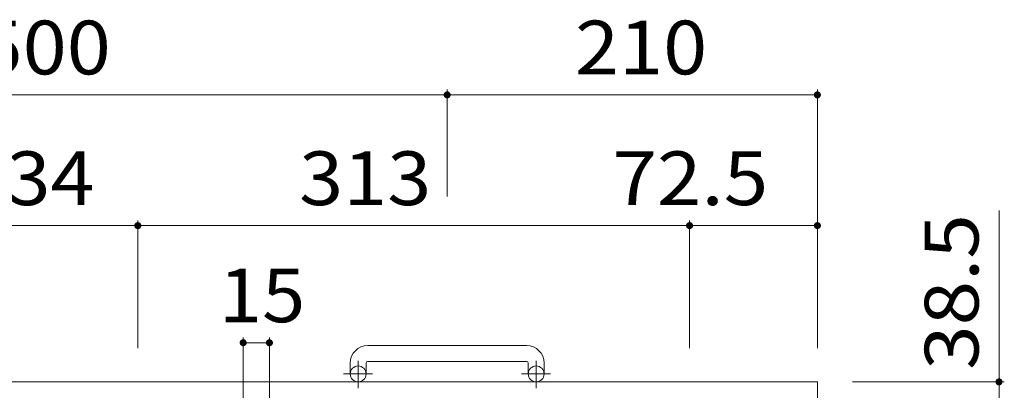
# Model space of a CAD drawing. Units: millimetres. Extents: x -1395 to 1737, y -1969 to 1449.
# Drawn here: x -657 to -99, y 1238 to 1449 of the extents above; entities that cross this region are included whole.
import ezdxf

# ---------------------------------------------------------------- set-up
doc = ezdxf.new("R2010")
doc.units = ezdxf.units.MM
doc.header["$LTSCALE"] = 10
doc.linetypes.add('JWW_CENTER1', pattern=[6.773333, 4.233333, -0.846667, 0.846667, -0.846667])
doc.layers.add('C-1', color=7, linetype='Continuous')
doc.layers.add('C-4', color=7, linetype='Continuous')
doc.styles.add('ＭＳ ゴシック', font='txt', dxfattribs={"height": 1})

msp = doc.modelspace()

# ---------------------------------------------------------------- linework, layer by layer
at = {"layer": 'C-1', "color": 2, "linetype": 'Continuous', "lineweight": 9}
for p, q in [((-369.74, 1263.7), (-459.74, 1263.7)), ((-469.74, 1253.7), (-469.74, 1247.6)), ((-460.74, 1253.7), (-460.74, 1247.6)), ((-459.74, 1254.7), (-369.74, 1254.7)), ((-368.74, 1253.7), (-368.74, 1247.6)), ((-359.74, 1253.7), (-359.74, 1247.6)), ((-204.74, 1243.1), (-1124.74, 1243.1)), ((-204.74, 1243.1), (-204.74, 323.1))]:
    msp.add_line(p, q, dxfattribs=at)
at = {"layer": 'C-1', "color": 2, "linetype": 'JWW_CENTER1', "lineweight": 9}
for p, q in [((-465.24, 1239.5), (-465.24, 1255.09)), ((-364.24, 1239.5), (-364.24, 1255.09)), ((-457.08, 1247.6), (-473.49, 1247.6)), ((-356.08, 1247.6), (-372.49, 1247.6))]:
    msp.add_line(p, q, dxfattribs=at)
at = {"layer": 'C-1', "color": 2, "linetype": 'Continuous', "lineweight": 9}
for centre in [(-465.24, 1247.6), (-364.24, 1247.6)]:
    msp.add_circle(centre, 4.5, dxfattribs=at)
for centre, radius, start, end in [((-459.74, 1253.7), 10, 90, 180), ((-369.74, 1253.7), 10, 0, 90), ((-459.74, 1253.7), 1, 90, 180), ((-369.74, 1253.7), 1, 0, 90)]:
    msp.add_arc(centre, radius, start, end, dxfattribs=at)
at = {"layer": 'C-4', "color": 7, "linetype": 'Continuous', "lineweight": 9}
for p, q in [((-414.74, 1408.94), (-414.74, 1348.28)), ((-204.74, 1408.94), (-204.74, 1262.24)), ((-914.74, 1405.94), (-414.74, 1405.94)), ((-414.74, 1405.94), (-204.74, 1405.94)), ((-101.7, 1243.1), (-101.7, 1340.26)), ((-724.24, 1331.75), (-590.24, 1331.75)), ((-590.24, 1334.75), (-590.24, 1262.24)), ((-590.24, 1331.75), (-277.24, 1331.75)), ((-277.24, 1334.75), (-277.24, 1262.24)), ((-277.24, 1331.75), (-204.74, 1331.75)), ((-530.46, 1268.3), (-530.46, 1210.57)), ((-515.58, 1268.3), (-515.58, 1210.57)), ((-530.46, 1265.3), (-515.58, 1265.3)), ((-98.7, 1243.1), (-184.74, 1243.1)), ((-101.7, 1243.1), (-101.7, 1204.6))]:
    msp.add_line(p, q, dxfattribs=at)
at = {"layer": 'C-4', "color": 7, "linetype": 'Continuous', "lineweight": 9, "const_width": 2}
for points in [[(-413.74, 1405.94, 0.414214), (-414.74, 1406.94, 0.414214), (-415.74, 1405.94, 0.414214), (-414.74, 1404.94, 0.414214)], [(-203.74, 1405.94, 0.414214), (-204.74, 1406.94, 0.414214), (-205.74, 1405.94, 0.414214), (-204.74, 1404.94, 0.414214)], [(-589.24, 1331.75, 0.414214), (-590.24, 1332.75, 0.414214), (-591.24, 1331.75, 0.414214), (-590.24, 1330.75, 0.414214)], [(-276.24, 1331.75, 0.414214), (-277.24, 1332.75, 0.414214), (-278.24, 1331.75, 0.414214), (-277.24, 1330.75, 0.414214)], [(-203.74, 1331.75, 0.414214), (-204.74, 1332.75, 0.414214), (-205.74, 1331.75, 0.414214), (-204.74, 1330.75, 0.414214)], [(-529.46, 1265.3, 0.414214), (-530.46, 1266.3, 0.414214), (-531.46, 1265.3, 0.414214), (-530.46, 1264.3, 0.414214)], [(-514.58, 1265.3, 0.414214), (-515.58, 1266.3, 0.414214), (-516.58, 1265.3, 0.414214), (-515.58, 1264.3, 0.414214)], [(-100.7, 1243.1, 0.414214), (-101.7, 1244.1, 0.414214), (-102.7, 1243.1, 0.414214), (-101.7, 1242.1, 0.414214)]]:
    msp.add_lwpolyline(points, format="xyb", close=True, dxfattribs=at)

# ---------------------------------------------------------------- texts
at = {"layer": 'C-4', "color": 2, "linetype": 'Continuous', "lineweight": 211, "style": 'ＭＳ ゴシック'}
for s, width, p in [('500', 1.083333, (-680.55, 1417.58)), ('210', 1.083333, (-342.24, 1417.58)), ('134', 1.083333, (-689.74, 1343.39)), ('313', 1.083333, (-498.74, 1343.39)), ('72.5', 1.09375, (-320.99, 1343.39)), ('15', 1.0625, (-544.27, 1276.94))]:
    msp.add_text(s, height=30.48, dxfattribs=dict(at, width=width)).set_placement(p)
at = {"layer": 'C-4', "color": 2, "linetype": 'Continuous', "lineweight": 211, "style": 'ＭＳ ゴシック', "width": 1.09375}
msp.add_text('38.5', height=30.48, rotation=90, dxfattribs=at).set_placement((-113.34, 1249.88))

doc.saveas('drawing.dxf')
